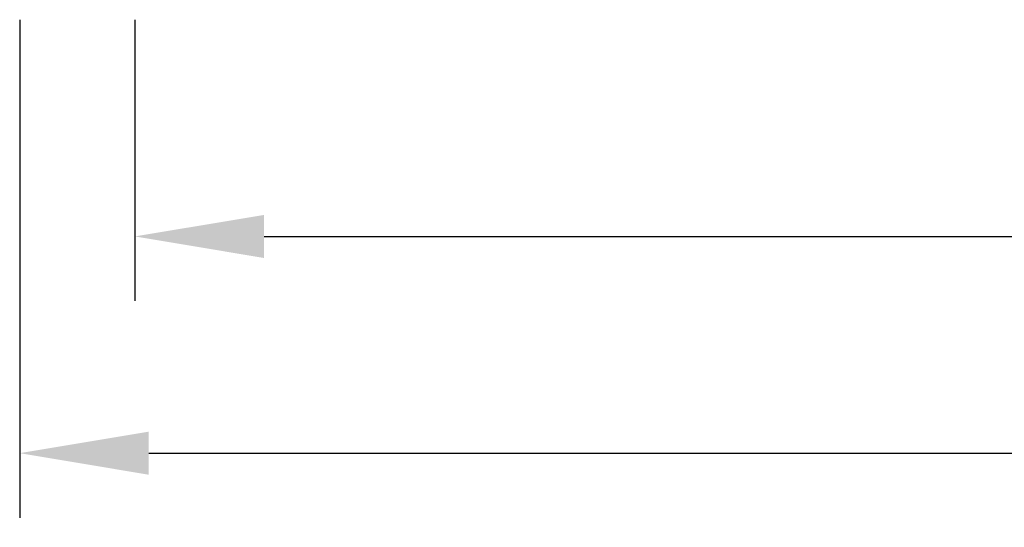
# Model space of a CAD drawing. Units: millimetres. Extents: x -1285 to 5469, y -2469 to 5458.
# Drawn here: x -125 to 943, y -1030 to -480 of the extents above; entities that cross this region are included whole.
import ezdxf

# ---------------------------------------------------------------- set-up
doc = ezdxf.new("R2010")
doc.units = ezdxf.units.MM
doc.layers.add('BEM', color=7, linetype='Continuous')
doc.styles.get("Standard").update_dxf_attribs({"font": 'arial.ttf'})
doc.dimstyles.new('Europa 1-50', dxfattribs={"dimscale": 35, "dimtxt": 3.5, "dimasz": 4, "dimexe": 2, "dimexo": 0, "dimgap": 2, "dimtad": 0, "dimdec": 0, "dimzin": 0, "dimdsep": 46, "dimtxsty": 'Standard', "dimcen": 2, "dimadec": 0, "dimazin": 0, "dimtfac": 1, "dimtdec": 0, "dimtofl": 0, "dimtmove": 0, "dimatfit": 3, "dimfxl": 2, "dimtolj": 1, "dimtzin": 0, "dimarcsym": 0})

# ---------------------------------------------------------------- blocks, each defined once
blk = doc.blocks.new('*D3')
at = {"layer": 'BEM', "color": 0, "lineweight": -2, "transparency": 16777216}
for p, q in [((0, -479.8), (0, -784.8)), ((3000, -479.8), (3000, -784.8)), ((140, -714.8), (1247.3, -714.8)), ((2860, -714.8), (1752.7, -714.8))]:
    blk.add_line(p, q, dxfattribs=at)
at = {"layer": 'BEM', "color": 0, "transparency": 16777216}
for points in [[(140, -691.5), (140, -738.2), (0, -714.8)], [(2860, -691.5), (2860, -738.2), (3000, -714.8)]]:
    blk.add_solid(points, dxfattribs=at)
at = {"layer": 'BEM', "color": 0, "transparency": 16777216, "insert": (1500, -714.8), "char_height": 122.5, "attachment_point": 5}
blk.add_mtext('\\A1;3000', dxfattribs=at)
blk = doc.blocks.new('*D4')
at = {"layer": 'BEM', "color": 0, "lineweight": -2, "transparency": 16777216}
for p, q in [((-125, -479.8), (-125, -1019.8)), ((3125, -479.8), (3125, -1019.8)), ((15, -949.8), (1247.3, -949.8)), ((2985, -949.8), (1752.7, -949.8))]:
    blk.add_line(p, q, dxfattribs=at)
at = {"layer": 'BEM', "color": 0, "transparency": 16777216}
for points in [[(15, -926.5), (15, -973.2), (-125, -949.8)], [(2985, -926.5), (2985, -973.2), (3125, -949.8)]]:
    blk.add_solid(points, dxfattribs=at)
at = {"layer": 'BEM', "color": 0, "transparency": 16777216, "insert": (1500, -949.8), "char_height": 122.5, "attachment_point": 5}
blk.add_mtext('\\A1;3250', dxfattribs=at)

msp = doc.modelspace()

# ---------------------------------------------------------------- dimensions: what is measured, and where the dimension line sits
at = {"layer": 'BEM'}
for base, p1, p2, picture, middle in [((-125, -949.8), (3125, -479.8), (-125, -479.8), '*D4', (1500, -949.8)), ((0, -714.8), (3000, -479.8), (0, -479.8), '*D3', (1500, -714.8))]:
    dim = msp.add_linear_dim(base=base, p1=p1, p2=p2, dimstyle='Europa 1-50', dxfattribs=at)
    dim.commit()
    dim.dimension.update_dxf_attribs({"geometry": picture, "text_midpoint": middle})

doc.saveas('drawing.dxf')
